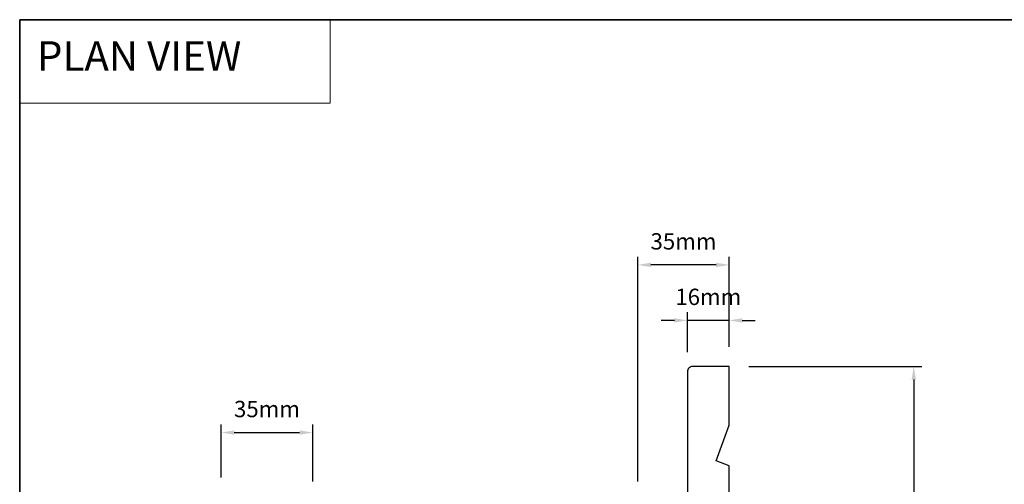
# Model space of a CAD drawing. Extents: x 5788 to 8781, y 4125 to 6794.
# Drawn here: x 6519 to 6896, y 5524 to 5702 of the extents above; entities that cross this region are included whole.
import ezdxf

# ---------------------------------------------------------------- set-up
doc = ezdxf.new("R2010")
doc.units = 0
doc.header["$LTSCALE"] = 200
doc.header["$MEASUREMENT"] = 0
doc.header["$PDMODE"] = 3
doc.header["$PDSIZE"] = 25
doc.linetypes.add('HIDDEN', pattern=[0.375, 0.25, -0.125])
doc.layers.get('DEFPOINTS').update_dxf_attribs({"color": 2, "linetype": 'CONTINUOUS'})
for name, color, linetype, lineweight in [('1', 1, 'CONTINUOUS', 13), ('5', 7, 'HIDDEN', 9), ('8', 7, 'CONTINUOUS', 35), ('Dimensions', 2, 'CONTINUOUS', 25), ('Wood', 7, 'CONTINUOUS', 25)]:
    doc.layers.add(name, color=color, linetype=linetype, lineweight=lineweight)
doc.styles.add('BOLD', font='txt')
doc.styles.add('style1', font='arial.ttf')
doc.dimstyles.new('LWFRAC$0', dxfattribs={"dimscale": 20, "dimtxt": 2.5, "dimasz": 2, "dimexe": 1.25, "dimexo": 3, "dimgap": 2, "dimtad": 1, "dimtoh": 1, "dimdec": 4, "dimlfac": 0.03937, "dimzin": 4, "dimdsep": 46, "dimlunit": 5, "dimtxsty": 'style1', "dimcen": 0, "dimadec": 0, "dimazin": 0, "dimtfac": 1, "dimtdec": 4, "dimtix": 1, "dimtmove": 0, "dimatfit": 3, "dimfxl": 0, "dimfrac": 2, "dimtzin": 0, "dimarcsym": 0})

# ---------------------------------------------------------------- blocks, each defined once
blk = doc.blocks.new('*D18')
at = {"layer": 'DEFPOINTS', "color": 0}
for p in [(6630.7, 5543.61), (6595.7, 5518.9), (6630.7, 5517.4)]:
    blk.add_point(p, dxfattribs=at)
at = {"layer": 'Dimensions', "color": 0, "lineweight": -2}
for p, q in [((6595.7, 5526.4), (6595.7, 5546.74)), ((6630.7, 5524.9), (6630.7, 5546.74)), ((6600.7, 5543.61), (6625.7, 5543.61))]:
    blk.add_line(p, q, dxfattribs=at)
at = {"layer": 'Dimensions', "color": 0}
for points in [[(6600.7, 5544.45), (6600.7, 5542.78), (6595.7, 5543.61)], [(6625.7, 5544.45), (6625.7, 5542.78), (6630.7, 5543.61)]]:
    blk.add_solid(points, dxfattribs=at)
at = {"layer": 'Dimensions', "color": 0, "insert": (6613.2, 5551.81), "char_height": 6.25, "attachment_point": 5, "style": 'style1'}
blk.add_mtext('35mm', dxfattribs=at)
blk = doc.blocks.new('*D19')
at = {"layer": 'DEFPOINTS', "color": 0}
for p in [(6774.2, 5586.53), (6774.2, 5566.9), (6790.2, 5568.9)]:
    blk.add_point(p, dxfattribs=at)
at = {"layer": 'Dimensions', "color": 0, "lineweight": -2}
for p, q in [((6774.2, 5574.4), (6774.2, 5589.65)), ((6790.2, 5576.4), (6790.2, 5589.65)), ((6769.2, 5586.53), (6764.2, 5586.53)), ((6790.2, 5586.53), (6774.2, 5586.53)), ((6795.2, 5586.53), (6800.2, 5586.53))]:
    blk.add_line(p, q, dxfattribs=at)
at = {"layer": 'Dimensions', "color": 0}
for points in [[(6769.2, 5587.36), (6769.2, 5585.69), (6774.2, 5586.53)], [(6795.2, 5587.36), (6795.2, 5585.69), (6790.2, 5586.53)]]:
    blk.add_solid(points, dxfattribs=at)
at = {"layer": 'Dimensions', "color": 0, "insert": (6782.2, 5594.72), "char_height": 6.25, "attachment_point": 5, "style": 'style1'}
blk.add_mtext('16mm', dxfattribs=at)
blk = doc.blocks.new('*D20')
at = {"layer": 'DEFPOINTS', "color": 0}
for p in [(6755.2, 5607.77), (6790.2, 5568.9), (6755.2, 5517.4)]:
    blk.add_point(p, dxfattribs=at)
at = {"layer": 'Dimensions', "color": 0, "lineweight": -2}
for p, q in [((6755.2, 5524.9), (6755.2, 5610.89)), ((6790.2, 5576.4), (6790.2, 5610.89)), ((6785.2, 5607.77), (6760.2, 5607.77))]:
    blk.add_line(p, q, dxfattribs=at)
at = {"layer": 'Dimensions', "color": 0}
for points in [[(6760.2, 5608.6), (6760.2, 5606.93), (6755.2, 5607.77)], [(6785.2, 5608.6), (6785.2, 5606.93), (6790.2, 5607.77)]]:
    blk.add_solid(points, dxfattribs=at)
at = {"layer": 'Dimensions', "color": 0, "insert": (6772.7, 5615.96), "char_height": 6.25, "attachment_point": 5, "style": 'style1'}
blk.add_mtext('35mm', dxfattribs=at)
blk = doc.blocks.new('*D22')
at = {"layer": 'DEFPOINTS', "color": 0}
for p in [(6790.2, 5568.9), (6822.18, 5402.91), (6860.89, 5402.91)]:
    blk.add_point(p, dxfattribs=at)
at = {"layer": 'Dimensions', "color": 0, "lineweight": -2}
for p, q in [((6797.7, 5568.9), (6864.02, 5568.9)), ((6860.89, 5563.9), (6860.89, 5407.91)), ((6829.68, 5402.91), (6864.02, 5402.91))]:
    blk.add_line(p, q, dxfattribs=at)
at = {"layer": 'Dimensions', "color": 0}
for points in [[(6860.06, 5563.9), (6861.73, 5563.9), (6860.89, 5568.9)], [(6860.06, 5407.91), (6861.73, 5407.91), (6860.89, 5402.91)]]:
    blk.add_solid(points, dxfattribs=at)
at = {"layer": 'Dimensions', "color": 0, "insert": (6852.7, 5485.9), "char_height": 6.25, "attachment_point": 5, "rotation": 90, "style": 'style1'}
blk.add_mtext('166mm', dxfattribs=at)

msp = doc.modelspace()

# ---------------------------------------------------------------- linework, layer by layer
at = {"layer": '1', "linetype": 'Continuous'}
msp.add_lwpolyline([(6518.5, 5701.58), (6637.41, 5701.58), (6637.41, 5669.59), (6518.5, 5669.59)], close=True, dxfattribs=at)
at = {"layer": '8', "linetype": 'Continuous'}
msp.add_lwpolyline([(6518.5, 5701.58), (7272.61, 5701.58), (7272.61, 5210.07), (6518.5, 5210.07)], close=True, dxfattribs=at)
at = {"layer": 'Wood'}
msp.add_lwpolyline([(6774.2, 5518.4), (6780.2, 5519.9), (6780.2, 5518.9), (6790.2, 5518.9), (6790.2, 5530.93), (6785.2, 5532.75), (6790.2, 5546.48), (6790.2, 5568.9), (6776.2, 5568.9, 0.414214), (6774.2, 5566.9)], format="xyb", close=True, dxfattribs=at)

# ---------------------------------------------------------------- texts
at = {"layer": '5', "linetype": 'Continuous', "lineweight": 15, "style": 'BOLD'}
msp.add_text('PLAN VIEW', height=11.327, dxfattribs=at).set_placement((6525.1, 5682.04))

# ---------------------------------------------------------------- dimensions: what is measured, and where the dimension line sits
at = {"layer": 'Dimensions'}
for base, p1, p2, picture, middle in [((6755.2, 5607.77), (6790.2, 5568.9), (6755.2, 5517.4), '*D20', (6772.7, 5615.96)), ((6774.2, 5586.53), (6790.2, 5568.9), (6774.2, 5566.9), '*D19', (6782.2, 5594.72)), ((6630.7, 5543.61), (6595.7, 5518.9), (6630.7, 5517.4), '*D18', (6613.2, 5551.81))]:
    dim = msp.add_linear_dim(base=base, p1=p1, p2=p2, dimstyle='LWFRAC$0', override={"dimscale": 2.5, "dimdec": 0, "dimlfac": 1, "dimlunit": 2, "dimpost": 'mm', "dimtdec": 0}, dxfattribs=at)
    dim.commit()
    dim.dimension.update_dxf_attribs({"geometry": picture, "text_midpoint": middle})
dim = msp.add_linear_dim(base=(6860.89, 5402.91), p1=(6790.2, 5568.9), p2=(6822.18, 5402.91), angle=270, dimstyle='LWFRAC$0', override={"dimscale": 2.5, "dimdec": 0, "dimlfac": 1, "dimlunit": 2, "dimpost": 'mm', "dimtdec": 0}, dxfattribs=at)
dim.commit()
dim.dimension.update_dxf_attribs({"geometry": '*D22', "text_midpoint": (6852.7, 5485.9)})

doc.saveas('drawing.dxf')
